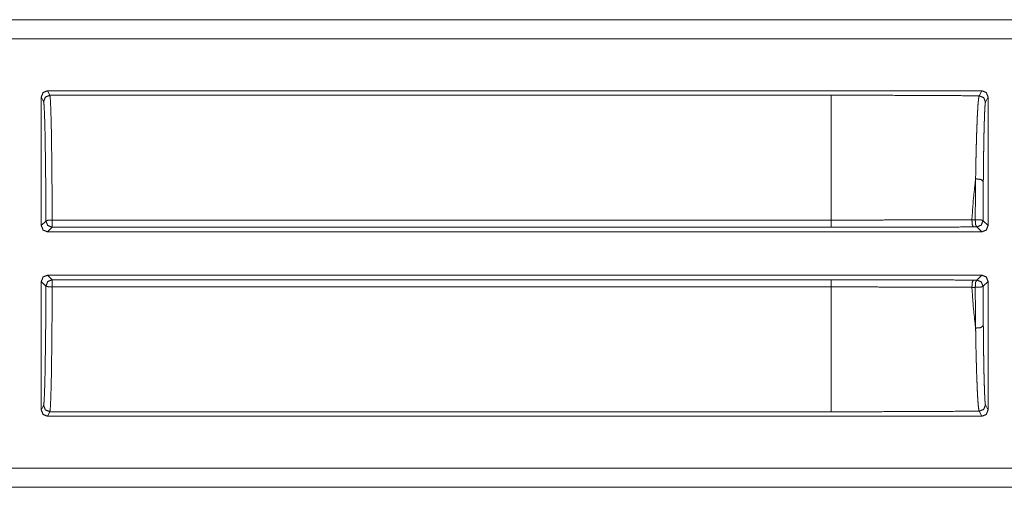
# Model space of a CAD drawing. Units: inches. Extents: x 54 to 130, y 2 to 132.
# Drawn here: x 111 to 112, y 19 to 20 of the extents above; entities that cross this region are included whole.
import ezdxf

# ---------------------------------------------------------------- set-up
doc = ezdxf.new("R2010")
doc.units = ezdxf.units.IN
doc.header["$MEASUREMENT"] = 0
doc.layers.add('1', color=7, linetype='Continuous')

msp = doc.modelspace()

# ---------------------------------------------------------------- linework, layer by layer
at = {"layer": '1', "color": 173, "linetype": 'Continuous', "lineweight": 18}
for p, q in [((112.7804, 19.8908), (107.4844, 19.8908)), ((112.6899, 19.8904), (107.4844, 19.8904)), ((107.4844, 19.8604), (112.6651, 19.8604)), ((112.3704, 19.7774), (110.8788, 19.7774)), ((110.8824, 19.7702), (110.8788, 19.7774)), ((112.3704, 19.7774), (112.3663, 19.7693)), ((110.8688, 19.7674), (110.8688, 19.562)), ((110.8688, 19.7674), (110.8724, 19.7602)), ((110.8824, 19.7702), (112.1297, 19.7702)), ((112.3763, 19.7593), (112.3804, 19.7674)), ((112.3804, 19.562), (112.3804, 19.7674)), ((110.8762, 19.5694), (110.8688, 19.562)), ((110.8788, 19.552), (110.8861, 19.5594)), ((112.1297, 19.5709), (110.8861, 19.5709)), ((110.8861, 19.5594), (112.1297, 19.5594)), ((112.3599, 19.5715), (112.3546, 19.5715)), ((112.3572, 19.5599), (112.3625, 19.5599)), ((112.3625, 19.5599), (112.3704, 19.552)), ((112.3804, 19.562), (112.3725, 19.5699)), ((112.3704, 19.552), (110.8788, 19.552)), ((110.8788, 19.483), (112.3704, 19.483)), ((110.8861, 19.4756), (110.8788, 19.483)), ((112.3704, 19.483), (112.3625, 19.4751)), ((110.8688, 19.473), (110.8688, 19.2676)), ((110.8688, 19.473), (110.8762, 19.4656)), ((112.1297, 19.4756), (110.8861, 19.4756)), ((110.8861, 19.4641), (112.1297, 19.4641)), ((112.3546, 19.4635), (112.3599, 19.4635)), ((112.3625, 19.4751), (112.3572, 19.4751)), ((112.3725, 19.4651), (112.3804, 19.473)), ((112.3804, 19.2676), (112.3804, 19.473)), ((110.8724, 19.2749), (110.8688, 19.2676)), ((112.3804, 19.2676), (112.3763, 19.2758)), ((110.8788, 19.2576), (110.8824, 19.2649)), ((112.1297, 19.2649), (110.8824, 19.2649)), ((112.3663, 19.2658), (112.3704, 19.2576)), ((112.3704, 19.2576), (110.8788, 19.2576)), ((112.6651, 19.1746), (107.2536, 19.1746)), ((107.2536, 19.1446), (112.6899, 19.1446)), ((107.2536, 19.1443), (112.7804, 19.1443))]:
    msp.add_line(p, q, dxfattribs=at)
for points in [[(110.8788, 19.7774), (110.8717, 19.7745), (110.8688, 19.7674)], [(112.3804, 19.7674), (112.3775, 19.7745), (112.3704, 19.7774)], [(110.8861, 19.5709), (110.8861, 19.5594)], [(112.1297, 19.5709), (112.1297, 19.5594)], [(110.8861, 19.4756), (110.8861, 19.4641)], [(112.1297, 19.4756), (112.1297, 19.4641)]]:
    msp.add_open_spline(points, degree=1, dxfattribs=at)
for points, knots in [([(110.8724, 19.7602), (110.8753, 19.7672), (110.8824, 19.7702)], [0, 0, 0.499853, 1, 1]), ([(110.8861, 19.5709), (110.886, 19.6104), (110.8857, 19.6476), (110.8853, 19.6814), (110.8849, 19.7109), (110.8843, 19.7352), (110.8837, 19.7535), (110.8831, 19.7653), (110.8824, 19.7702)], [0, 0, 0.197894, 0.38455, 0.554416, 0.702403, 0.824114, 0.91592, 0.975103, 1, 1]), ([(112.1297, 19.7702), (112.2091, 19.7701), (112.2881, 19.7698), (112.3663, 19.7693)], [0, 0, 0.33566, 0.669561, 1, 1]), ([(112.1297, 19.7702), (112.1297, 19.764), (112.1297, 19.7255), (112.1297, 19.6576), (112.1297, 19.5709)], [0, 0, 0.031046, 0.224288, 0.564787, 1, 1]), ([(112.3663, 19.7693), (112.3661, 19.7689), (112.3659, 19.7682), (112.3657, 19.7672), (112.3655, 19.766), (112.3651, 19.7628), (112.3646, 19.7585), (112.3642, 19.7532), (112.3638, 19.7469), (112.3638, 19.746), (112.3637, 19.7452), (112.3636, 19.7434), (112.3635, 19.7415), (112.3634, 19.7396), (112.3632, 19.7356), (112.363, 19.7314), (112.3627, 19.7223), (112.3623, 19.7124), (112.3621, 19.707), (112.362, 19.7015), (112.3619, 19.6986), (112.3618, 19.6958), (112.3616, 19.6898), (112.3613, 19.6775), (112.361, 19.6646), (112.3608, 19.6509), (112.3605, 19.6367)], [0, 0, 0.003584, 0.009033, 0.016441, 0.025785, 0.050255, 0.082407, 0.122226, 0.169849, 0.176353, 0.182963, 0.196522, 0.210497, 0.224896, 0.254945, 0.286659, 0.355051, 0.43011, 0.470165, 0.511933, 0.533419, 0.555208, 0.599742, 0.692458, 0.790044, 0.892525, 1, 1]), ([(112.3663, 19.7693), (112.3734, 19.7663), (112.3763, 19.7593)], [0, 0, 0.499803, 1, 1]), ([(110.8724, 19.7602), (110.8732, 19.7543), (110.8739, 19.7398), (110.8746, 19.7174), (110.8751, 19.6879), (110.8756, 19.6524), (110.876, 19.6124), (110.8761, 19.5694)], [0, 0, 0.031281, 0.107087, 0.224589, 0.379219, 0.564976, 0.774624, 1, 1]), ([(112.3728, 19.6323), (112.373, 19.646), (112.3731, 19.659), (112.3733, 19.6714), (112.3734, 19.6832), (112.3735, 19.6861), (112.3735, 19.6889), (112.3736, 19.6917), (112.3737, 19.6997), (112.3738, 19.7048), (112.374, 19.7143), (112.3743, 19.723), (112.3744, 19.7271), (112.3745, 19.7309), (112.3746, 19.7327), (112.3746, 19.7345), (112.3747, 19.7354), (112.3747, 19.737), (112.3747, 19.7379), (112.375, 19.7439), (112.3753, 19.749), (112.3755, 19.753), (112.3758, 19.7561), (112.3759, 19.7573), (112.376, 19.7582), (112.3762, 19.7589), (112.3763, 19.7593)], [0, 0, 0.107652, 0.210285, 0.308001, 0.400815, 0.423256, 0.445378, 0.467204, 0.530498, 0.570568, 0.645664, 0.714078, 0.74579, 0.775838, 0.790242, 0.804208, 0.811042, 0.824368, 0.830881, 0.878475, 0.918244, 0.950329, 0.974711, 0.984001, 0.991338, 0.996663, 1, 1]), ([(112.3605, 19.6367), (112.357, 19.6048), (112.3546, 19.5715)], [0, 0, 0.489381, 1, 1]), ([(112.3605, 19.6367), (112.3602, 19.6048), (112.3599, 19.5715)], [0, 0, 0.488542, 1, 1]), ([(112.3605, 19.6367), (112.369, 19.6358), (112.3728, 19.6323)], [0, 0, 0.620169, 1, 1]), ([(112.3725, 19.5699), (112.3726, 19.6018), (112.3728, 19.6323)], [0, 0, 0.511452, 1, 1]), ([(110.8688, 19.562), (110.8717, 19.5549), (110.8788, 19.552)], [0, 0, 0.499951, 1, 1]), ([(110.8761, 19.5694), (110.8791, 19.5705), (110.8861, 19.5709)], [0, 0, 0.310397, 1, 1]), ([(110.8761, 19.5694), (110.8791, 19.5623), (110.8861, 19.5594)], [0, 0, 0.499951, 1, 1]), ([(112.3546, 19.5715), (112.327, 19.5714), (112.3131, 19.5713), (112.2852, 19.5712), (112.2712, 19.5711), (112.243, 19.5711), (112.1865, 19.5709), (112.1297, 19.5709)], [0, 0, 0.122809, 0.184561, 0.308642, 0.370915, 0.496095, 0.74744, 1, 1]), ([(112.1297, 19.5594), (112.1873, 19.5594), (112.2444, 19.5595), (112.2728, 19.5596), (112.3292, 19.5598), (112.3572, 19.5599)], [0, 0, 0.253175, 0.504234, 0.62899, 0.876845, 1, 1]), ([(112.3546, 19.5715), (112.3552, 19.5635), (112.3572, 19.5599)], [0, 0, 0.663637, 1, 1]), ([(112.3599, 19.5715), (112.3685, 19.5712), (112.3725, 19.5699)], [0, 0, 0.673363, 1, 1]), ([(112.3599, 19.5715), (112.3605, 19.5635), (112.3625, 19.5599)], [0, 0, 0.663604, 1, 1]), ([(112.3725, 19.5699), (112.3695, 19.5629), (112.3625, 19.5599)], [0, 0, 0.499951, 1, 1]), ([(112.3704, 19.552), (112.3775, 19.5549), (112.3804, 19.562)], [0, 0, 0.500049, 1, 1]), ([(110.8788, 19.483), (110.8717, 19.4801), (110.8688, 19.473)], [0, 0, 0.49998, 1, 1]), ([(112.3804, 19.473), (112.3775, 19.4801), (112.3704, 19.483)], [0, 0, 0.50002, 1, 1]), ([(110.8761, 19.4656), (110.876, 19.4226), (110.8756, 19.3826), (110.8751, 19.3472), (110.8746, 19.3176), (110.8739, 19.2952), (110.8732, 19.2808), (110.8724, 19.2749)], [0, 0, 0.225376, 0.435024, 0.620781, 0.775411, 0.892905, 0.968711, 1, 1]), ([(110.8861, 19.4756), (110.8791, 19.4727), (110.8761, 19.4656)], [0, 0, 0.500049, 1, 1]), ([(110.8861, 19.4641), (110.8791, 19.4646), (110.8761, 19.4656)], [0, 0, 0.689643, 1, 1]), ([(110.8824, 19.2649), (110.8831, 19.2698), (110.8837, 19.2816), (110.8843, 19.2998), (110.8849, 19.3241), (110.8853, 19.3536), (110.8857, 19.3875), (110.886, 19.4247), (110.8861, 19.4641)], [0, 0, 0.024897, 0.084072, 0.17588, 0.297591, 0.445588, 0.615447, 0.802112, 1, 1]), ([(112.3572, 19.4751), (112.3292, 19.4752), (112.2728, 19.4754), (112.2444, 19.4755), (112.1873, 19.4756), (112.1297, 19.4756)], [0, 0, 0.123155, 0.37101, 0.495766, 0.746825, 1, 1]), ([(112.1297, 19.4641), (112.1297, 19.4192), (112.1297, 19.3404), (112.1297, 19.2861), (112.1297, 19.2649)], [0, 0, 0.225474, 0.621044, 0.893213, 1, 1]), ([(112.1297, 19.4641), (112.1581, 19.4641), (112.1865, 19.4641), (112.2149, 19.464), (112.2432, 19.464), (112.2992, 19.4638), (112.3546, 19.4635)], [0, 0, 0.126511, 0.252849, 0.378898, 0.504599, 0.753804, 1, 1]), ([(112.3572, 19.4751), (112.3552, 19.4715), (112.3546, 19.4635)], [0, 0, 0.336363, 1, 1]), ([(112.3546, 19.4635), (112.357, 19.4302), (112.3605, 19.3984)], [0, 0, 0.510619, 1, 1]), ([(112.3625, 19.4751), (112.3605, 19.4715), (112.3599, 19.4635)], [0, 0, 0.336273, 1, 1]), ([(112.3725, 19.4651), (112.3685, 19.4638), (112.3599, 19.4635)], [0, 0, 0.326609, 1, 1]), ([(112.3599, 19.4635), (112.3602, 19.4302), (112.3605, 19.3984)], [0, 0, 0.511458, 1, 1]), ([(112.3625, 19.4751), (112.3695, 19.4722), (112.3725, 19.4651)], [0, 0, 0.500049, 1, 1]), ([(112.3728, 19.4027), (112.3726, 19.4332), (112.3725, 19.4651)], [0, 0, 0.488548, 1, 1]), ([(112.3728, 19.4027), (112.369, 19.3992), (112.3605, 19.3984)], [0, 0, 0.379777, 1, 1]), ([(112.3763, 19.2758), (112.376, 19.2768), (112.3758, 19.2789), (112.3755, 19.282), (112.3753, 19.286), (112.3751, 19.2884), (112.375, 19.2911), (112.375, 19.2918), (112.3749, 19.2925), (112.3749, 19.2933), (112.3749, 19.294), (112.3748, 19.2955), (112.3747, 19.2971), (112.3745, 19.3041), (112.3743, 19.3119), (112.374, 19.3206), (112.3738, 19.3302), (112.3738, 19.3327), (112.3737, 19.3379), (112.3736, 19.3406), (112.3734, 19.3517), (112.3733, 19.3635), (112.373, 19.3823), (112.373, 19.389), (112.3729, 19.3924), (112.3729, 19.3958), (112.3729, 19.3992), (112.3728, 19.4027)], [0, 0, 0.008586, 0.025044, 0.049287, 0.081346, 0.100342, 0.121334, 0.126896, 0.132579, 0.138371, 0.144284, 0.156407, 0.168982, 0.223616, 0.28516, 0.353589, 0.429032, 0.449004, 0.490035, 0.511044, 0.59838, 0.690928, 0.8396, 0.89182, 0.918449, 0.945372, 0.972565, 1, 1]), ([(112.3605, 19.3984), (112.3606, 19.3947), (112.3607, 19.3875), (112.3608, 19.384), (112.361, 19.3703), (112.3613, 19.3574), (112.3616, 19.3451), (112.3618, 19.3392), (112.362, 19.3335), (112.362, 19.3307), (112.3622, 19.3253), (112.3627, 19.3126), (112.363, 19.3035), (112.3634, 19.2954), (112.3638, 19.2881), (112.3639, 19.2864), (112.364, 19.2848), (112.3641, 19.284), (112.3641, 19.2833), (112.3642, 19.2825), (112.3642, 19.2818), (112.3644, 19.279), (112.3646, 19.2765), (112.3651, 19.2722), (112.3655, 19.269), (112.3659, 19.2669), (112.3663, 19.2658)], [0, 0, 0.027396, 0.081419, 0.108006, 0.210956, 0.308619, 0.401069, 0.445347, 0.48833, 0.509324, 0.550338, 0.645708, 0.714114, 0.775659, 0.830304, 0.842873, 0.855027, 0.860932, 0.866728, 0.872414, 0.877977, 0.898997, 0.918006, 0.950134, 0.974459, 0.991064, 1, 1]), ([(110.8824, 19.2649), (110.8753, 19.2678), (110.8724, 19.2749)], [0, 0, 0.500127, 1, 1]), ([(112.3763, 19.2758), (112.3734, 19.2687), (112.3663, 19.2658)], [0, 0, 0.500246, 1, 1]), ([(110.8688, 19.2676), (110.8717, 19.2605), (110.8788, 19.2576)], [0, 0, 0.500069, 1, 1]), ([(112.3663, 19.2658), (112.2881, 19.2653), (112.2091, 19.265), (112.1297, 19.2649)], [0, 0, 0.330439, 0.66434, 1, 1]), ([(112.3704, 19.2576), (112.3775, 19.2605), (112.3804, 19.2676)], [0, 0, 0.499931, 1, 1])]:
    msp.add_open_spline(points, degree=1, knots=knots, dxfattribs=at)

doc.saveas('drawing.dxf')
